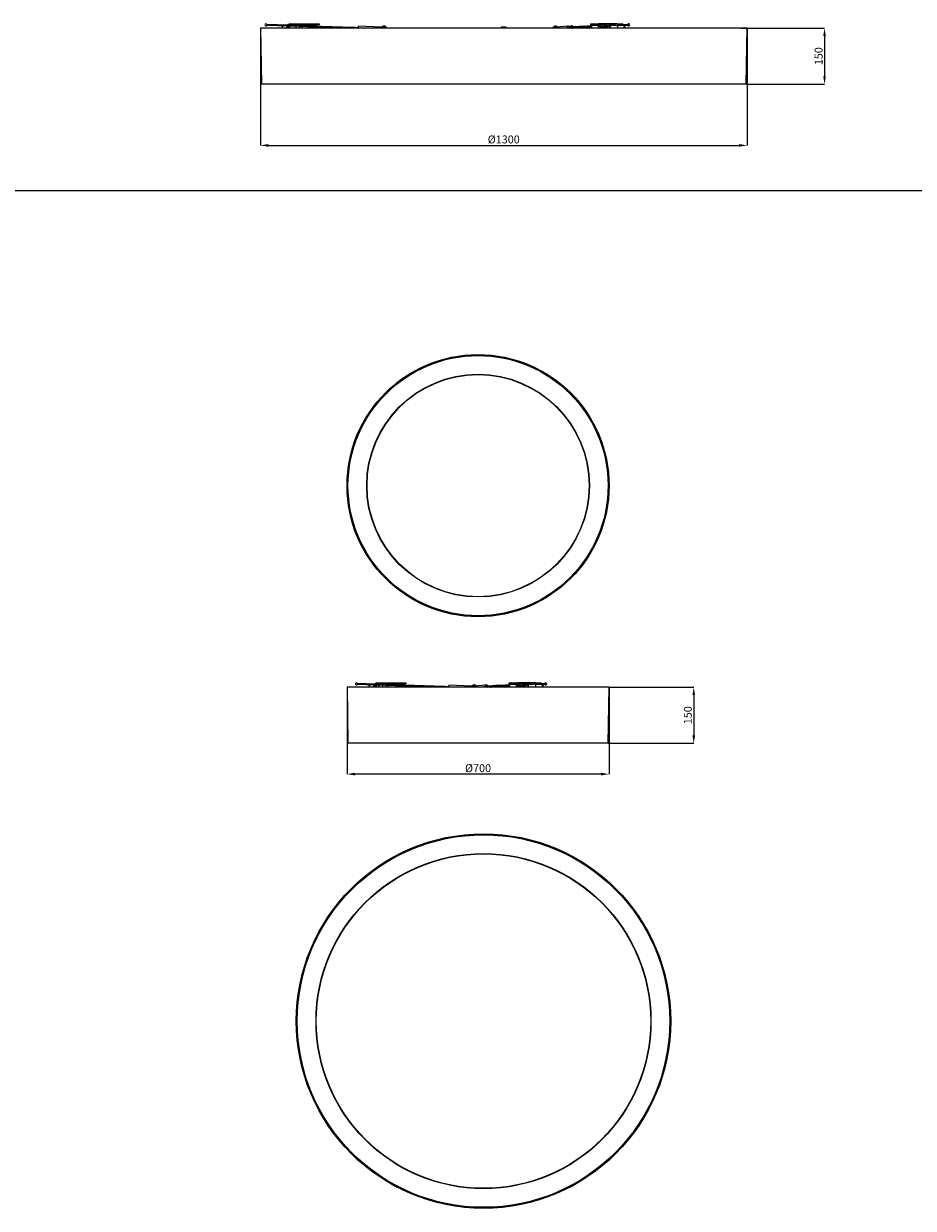
# Model space of a CAD drawing. Units: millimetres. Extents: x 5142 to 14646, y -4634 to 9220.
# Drawn here: x 7518 to 9894, y -803 to 2360 of the extents above; entities that cross this region are included whole.
import ezdxf

# ---------------------------------------------------------------- set-up
doc = ezdxf.new("R2010")
doc.units = ezdxf.units.MM
doc.styles.add('SLDTEXTSTYLE2', font='TXT', dxfattribs={"width": 0.75})
doc.dimstyles.new('SLDDIMSTYLE0', dxfattribs={"dimtxt": 21.166667, "dimasz": 21.166667, "dimexe": 0, "dimexo": 0.0625, "dimgap": 5.291667, "dimtad": 1, "dimrnd": 1e-09, "dimzin": 12, "dimdsep": 46, "dimtxsty": 'SLDTEXTSTYLE2', "dimsah": 1, "dimcen": 0.09, "dimadec": 0, "dimazin": 3, "dimtfac": 1, "dimtofl": 0, "dimtmove": 0, "dimatfit": 3, "dimfxl": 1, "dimfrac": 2, "dimtolj": 1, "dimtzin": 12, "dimarcsym": 0})
doc.dimstyles.new('SLDDIMSTYLE1', dxfattribs={"dimtxt": 21.166667, "dimasz": 21.166667, "dimexe": 0, "dimexo": 0.0625, "dimgap": 5.291667, "dimtad": 1, "dimrnd": 1e-09, "dimzin": 12, "dimdsep": 46, "dimtxsty": 'SLDTEXTSTYLE2', "dimsah": 1, "dimcen": 0.09, "dimadec": 0, "dimazin": 3, "dimtfac": 1, "dimtmove": 0, "dimatfit": 0, "dimfxl": 1, "dimfrac": 2, "dimtolj": 1, "dimtzin": 12, "dimarcsym": 0})

# ---------------------------------------------------------------- blocks, each defined once
blk = doc.blocks.new('*D22')
at = {"color": 0, "linetype": 'Continuous', "lineweight": -2}
for p, q in [((8150.2, 2348.5), (8150.2, 2035.3)), ((9450.2, 2348.5), (9450.2, 2035.3)), ((8171.3, 2035.3), (9429, 2035.3))]:
    blk.add_line(p, q, dxfattribs=at)
at = {"color": 0}
for points in [[(8171.3, 2038.8), (8171.3, 2031.8), (8150.2, 2035.3)], [(9429, 2031.8), (9429, 2038.8), (9450.2, 2035.3)]]:
    blk.add_solid(points, dxfattribs=at)
at = {"layer": 'Defpoints', "color": 0}
for p in [(8150.2, 2348.5), (9450.2, 2348.5), (9450.2, 2035.3)]:
    blk.add_point(p, dxfattribs=at)
at = {"color": 0, "lineweight": 0, "insert": (8800.2, 2061.7), "char_height": 21.167, "attachment_point": 2, "style": 'SLDTEXTSTYLE2'}
blk.add_mtext('\\A1;%%c1300', dxfattribs=at)
blk = doc.blocks.new('*D23')
at = {"color": 0, "linetype": 'Continuous', "lineweight": -2}
for p, q in [((9435.2, 2348.5), (9657, 2348.5)), ((9657, 2327.4), (9657, 2219.7)), ((9447.6, 2198.5), (9657, 2198.5))]:
    blk.add_line(p, q, dxfattribs=at)
at = {"color": 0}
for points in [[(9660.6, 2327.4), (9653.5, 2327.4), (9657, 2348.5)], [(9653.5, 2219.7), (9660.6, 2219.7), (9657, 2198.5)]]:
    blk.add_solid(points, dxfattribs=at)
at = {"layer": 'Defpoints', "color": 0}
for p in [(9435.2, 2348.5), (9447.5, 2198.5), (9657, 2198.5)]:
    blk.add_point(p, dxfattribs=at)
at = {"color": 0, "lineweight": 0, "insert": (9630.6, 2273.5), "char_height": 21.17, "attachment_point": 2, "rotation": 90, "style": 'SLDTEXTSTYLE2'}
blk.add_mtext('\\A1;150', dxfattribs=at)
blk = doc.blocks.new('*D24')
at = {"color": 0, "linetype": 'Continuous', "lineweight": -2}
for p, q in [((8381.6, 588.5), (8381.6, 356.2)), ((9081.6, 588.5), (9081.6, 356.2)), ((9060.4, 356.2), (8402.8, 356.2))]:
    blk.add_line(p, q, dxfattribs=at)
at = {"color": 0}
for points in [[(8402.8, 359.7), (8402.8, 352.7), (8381.6, 356.2)], [(9060.4, 352.7), (9060.4, 359.7), (9081.6, 356.2)]]:
    blk.add_solid(points, dxfattribs=at)
at = {"layer": 'Defpoints', "color": 0}
for p in [(8381.6, 588.5), (9081.6, 588.5), (8381.6, 356.2)]:
    blk.add_point(p, dxfattribs=at)
at = {"color": 0, "lineweight": 0, "insert": (8731.6, 382.7), "char_height": 21.17, "attachment_point": 2, "style": 'SLDTEXTSTYLE2'}
blk.add_mtext('\\A1;%%c700', dxfattribs=at)
blk = doc.blocks.new('*D25')
at = {"color": 0, "linetype": 'Continuous', "lineweight": -2}
for p, q in [((9081.7, 588.5), (9307.7, 588.5)), ((9307.7, 567.4), (9307.7, 459.7)), ((9079.1, 438.5), (9307.7, 438.5))]:
    blk.add_line(p, q, dxfattribs=at)
at = {"color": 0}
for points in [[(9311.3, 567.4), (9304.2, 567.4), (9307.7, 588.5)], [(9304.2, 459.7), (9311.3, 459.7), (9307.7, 438.5)]]:
    blk.add_solid(points, dxfattribs=at)
at = {"layer": 'Defpoints', "color": 0}
for p in [(9081.6, 588.5), (9079, 438.5), (9307.7, 438.5)]:
    blk.add_point(p, dxfattribs=at)
at = {"color": 0, "lineweight": 0, "insert": (9281.3, 513.5), "char_height": 21.17, "attachment_point": 2, "rotation": 90, "style": 'SLDTEXTSTYLE2'}
blk.add_mtext('\\A1;150', dxfattribs=at)

msp = doc.modelspace()

# ---------------------------------------------------------------- linework, layer by layer
at = {"color": 7, "linetype": 'Continuous', "lineweight": 15}
for p, q in [((8150.155, 2348.541), (8152.773, 2198.541)), ((8225.908, 2348.541), (8150.155, 2348.541)), ((8167.822, 2356.447), (8225.619, 2354.429)), ((8225.619, 2355.93), (8167.874, 2357.946)), ((8208.619, 2350.462), (8208.619, 2348.541)), ((8211.033, 2353.705), (8209.204, 2351.876)), ((8225.519, 2354.291), (8212.447, 2354.291)), ((8225.519, 2348.541), (8225.519, 2354.291)), ((8225.519, 2352.765), (8225.619, 2352.817)), ((8225.619, 2356.291), (8228.619, 2356.291)), ((8225.619, 2348.541), (8225.619, 2356.291)), ((9450.155, 2348.541), (8225.908, 2348.541)), ((8228.619, 2348.541), (8228.619, 2356.291)), ((8398.211, 2349.903), (8228.619, 2355.825)), ((8228.619, 2354.324), (8394.233, 2348.541)), ((8229.575, 2354.291), (8228.619, 2354.291)), ((8229.619, 2360.291), (8229.619, 2357.291)), ((8229.619, 2360.291), (8299.655, 2360.291)), ((8229.619, 2357.291), (8299.655, 2357.291)), ((8230.619, 2357.291), (8230.619, 2356.291)), ((8230.619, 2356.291), (8230.619, 2355.755)), ((8245.155, 2357.291), (8245.155, 2355.247)), ((8245.155, 2353.747), (8245.155, 2348.541)), ((8255.155, 2354.898), (8255.155, 2357.291)), ((8255.155, 2348.541), (8255.155, 2353.397)), ((8260.619, 2356.291), (8260.619, 2357.291)), ((8260.619, 2354.707), (8260.619, 2356.291)), ((8260.619, 2348.541), (8260.619, 2353.207)), ((8299.655, 2357.291), (8299.655, 2360.291)), ((8299.655, 2360.291), (8307.655, 2360.291)), ((8307.655, 2357.291), (8299.655, 2357.291)), ((8307.655, 2360.291), (8307.655, 2357.291)), ((8404.057, 2348.548), (8404.262, 2348.541)), ((8475.564, 2351.214), (8412.103, 2353.43)), ((8474.255, 2352.291), (8474.255, 2351.291)), ((8474.255, 2352.291), (8486.055, 2352.291)), ((8474.255, 2351.291), (8486.055, 2351.291)), ((8476.355, 2352.671), (8476.355, 2352.291)), ((8476.355, 2352.671), (8483.955, 2352.671)), ((8477.155, 2351.291), (8477.155, 2348.541)), ((8478.255, 2354.491), (8482.055, 2354.491)), ((8483.155, 2348.541), (8483.155, 2351.291)), ((8483.955, 2352.291), (8483.955, 2352.671)), ((8486.055, 2351.291), (8486.055, 2352.291)), ((8793.655, 2351.291), (8793.655, 2348.541)), ((8794.125, 2351.291), (8793.655, 2351.291)), ((8796.743, 2351.291), (8794.125, 2351.291)), ((8796.743, 2351.291), (8797.818, 2351.291)), ((8805.161, 2351.291), (8797.818, 2351.291)), ((8802.222, 2349.177), (8801.131, 2348.541)), ((8802.222, 2349.791), (8801.489, 2349.791)), ((8802.58, 2348.541), (8801.856, 2348.963)), ((8803.313, 2348.541), (8802.222, 2349.177)), ((8805.161, 2351.291), (8806.01, 2351.291)), ((8806.63, 2351.291), (8806.01, 2351.291)), ((8806.655, 2351.291), (8806.63, 2351.291)), ((8806.655, 2348.541), (8806.655, 2351.291)), ((8932.604, 2352.291), (8932.604, 2351.291)), ((8932.604, 2352.291), (8932.922, 2352.291)), ((8932.604, 2351.291), (8932.922, 2351.291)), ((8932.922, 2352.291), (8944.404, 2352.291)), ((8932.922, 2351.291), (8941.775, 2351.291)), ((8934.704, 2352.671), (8934.704, 2352.291)), ((8934.704, 2352.671), (8940.202, 2352.671)), ((8935.504, 2351.291), (8935.504, 2348.541)), ((8936.604, 2354.491), (8939.353, 2354.491)), ((8939.353, 2354.491), (8940.404, 2354.491)), ((8940.202, 2352.671), (8942.304, 2352.671)), ((8972.282, 2353.421), (8940.551, 2351.205)), ((8941.504, 2351.272), (8941.504, 2351.291)), ((8942.304, 2352.291), (8942.304, 2352.671)), ((8944.404, 2351.474), (8944.404, 2352.291)), ((8968.491, 2348.673), (8968.495, 2348.541)), ((9035.282, 2354.164), (8974.241, 2349.901)), ((8975.906, 2352.291), (8975.906, 2351.46)), ((8975.906, 2352.291), (8986.25, 2352.291)), ((8976.01, 2351.291), (8986.25, 2351.291)), ((8976.289, 2348.541), (9035.282, 2352.661)), ((8978.006, 2352.671), (8978.006, 2352.291)), ((8978.006, 2352.671), (8985.606, 2352.671)), ((8978.806, 2351.291), (8978.806, 2350.22)), ((8979.906, 2354.491), (8983.706, 2354.491)), ((8985.076, 2351.291), (8984.806, 2351.272)), ((8984.806, 2350.639), (8984.806, 2351.291)), ((8985.606, 2352.291), (8985.606, 2352.671)), ((8986.25, 2352.291), (8987.706, 2352.291)), ((8986.25, 2351.291), (8987.706, 2351.291)), ((8986.681, 2348.541), (9035.282, 2351.935)), ((9015.583, 2353.421), (8987.706, 2351.474)), ((8987.706, 2351.291), (8987.706, 2352.291)), ((9035.282, 2351.14), (9019.833, 2350.061)), ((9020.037, 2348.673), (9020.038, 2348.541)), ((9035.282, 2350.414), (9027.935, 2349.901)), ((9029.982, 2348.541), (9035.282, 2348.911)), ((9032.013, 2360.291), (9032.013, 2357.291)), ((9032.013, 2360.291), (9036.013, 2360.291)), ((9035.392, 2357.291), (9032.013, 2357.291)), ((9035.282, 2348.541), (9035.282, 2356.291)), ((9035.282, 2356.291), (9050.282, 2356.291)), ((9036.013, 2360.291), (9038.746, 2360.291)), ((9038.746, 2360.291), (9053.746, 2360.291)), ((9050.282, 2356.291), (9050.282, 2355.091)), ((9052.88, 2356.291), (9050.282, 2356.291)), ((9050.282, 2355.091), (9052.88, 2355.091)), ((9050.682, 2354.291), (9052.296, 2354.291)), ((9052.296, 2354.291), (9054.894, 2354.291)), ((9052.88, 2356.291), (9052.88, 2355.091)), ((9055.612, 2355.584), (9052.88, 2355.394)), ((9053.083, 2353.526), (9053.647, 2352.088)), ((9055.681, 2353.526), (9053.083, 2353.526)), ((9053.647, 2352.088), (9053.789, 2352.088)), ((9053.746, 2357.291), (9053.746, 2360.291)), ((9053.92, 2360.291), (9053.746, 2360.291)), ((9053.92, 2357.291), (9053.746, 2357.291)), ((9053.92, 2357.291), (9053.92, 2360.291)), ((9053.92, 2360.291), (9055.012, 2360.291)), ((9055.012, 2357.291), (9053.92, 2357.291)), ((9076.333, 2352.291), (9054.282, 2352.291)), ((9054.894, 2354.291), (9055.467, 2354.291)), ((9055.012, 2360.291), (9055.012, 2357.291)), ((9055.012, 2360.291), (9055.112, 2360.291)), ((9055.012, 2357.291), (9055.112, 2357.291)), ((9055.112, 2357.291), (9055.112, 2360.291)), ((9057.494, 2360.291), (9055.112, 2360.291)), ((9055.467, 2354.291), (9055.467, 2353.93)), ((9056.42, 2354.291), (9055.467, 2354.291)), ((9057.112, 2356.291), (9055.612, 2356.291)), ((9055.612, 2356.291), (9055.612, 2355.091)), ((9055.612, 2355.091), (9057.112, 2355.091)), ((9055.681, 2353.526), (9056.166, 2352.291)), ((9057.112, 2355.091), (9057.112, 2356.291)), ((9057.494, 2360.291), (9059.659, 2360.291)), ((9067.886, 2360.291), (9059.659, 2360.291)), ((9070.051, 2360.291), (9067.886, 2360.291)), ((9069.823, 2357.291), (9070.051, 2357.291)), ((9098.485, 2357.853), (9069.886, 2355.855)), ((9069.886, 2354.352), (9098.589, 2356.356)), ((9069.886, 2352.291), (9069.886, 2356.291)), ((9070.551, 2353.603), (9069.886, 2353.557)), ((9070.551, 2352.878), (9069.886, 2352.831)), ((9102.744, 2360.291), (9070.051, 2360.291)), ((9070.051, 2357.291), (9070.051, 2360.291)), ((9072.051, 2356.291), (9070.551, 2356.291)), ((9070.551, 2356.291), (9070.551, 2355.902)), ((9070.551, 2354.398), (9070.551, 2352.291)), ((9072.051, 2356.007), (9072.051, 2356.291)), ((9072.051, 2352.291), (9072.051, 2354.503)), ((9074.483, 2352.291), (9074.483, 2354.291)), ((9074.483, 2354.291), (9081.019, 2354.291)), ((9081.019, 2354.291), (9083.617, 2354.291)), ((9082.64, 2351.876), (9081.726, 2353.705)), ((9084.324, 2353.705), (9081.726, 2353.705)), ((9082.64, 2351.876), (9085.238, 2351.876)), ((9085.531, 2350.462), (9082.933, 2350.462)), ((9082.933, 2350.462), (9082.933, 2348.541)), ((9084.324, 2353.705), (9085.238, 2351.876)), ((9085.531, 2350.462), (9085.531, 2348.541)), ((9102.744, 2360.291), (9116.1, 2360.291)), ((9104.744, 2348.541), (9104.744, 2356.291)), ((9132.711, 2357.945), (9119.506, 2357.023)), ((9119.564, 2355.523), (9132.815, 2356.448)), ((9119.564, 2356.291), (9119.564, 2355.091)), ((9119.964, 2354.291), (9121.578, 2354.291)), ((9122.365, 2353.526), (9122.929, 2352.088)), ((9123.564, 2352.291), (9122.85, 2352.291)), ((9447.537, 2198.541), (9450.155, 2348.541)), ((8228.221, 2198.541), (8152.773, 2198.541)), ((9447.537, 2198.541), (8228.221, 2198.541)), ((8381.616, 588.529), (8384.234, 438.529)), ((9081.616, 588.529), (8381.616, 588.529)), ((8409.375, 596.436), (8457.079, 594.769)), ((8457.079, 596.27), (8409.427, 597.935)), ((8440.079, 590.451), (8440.079, 588.529)), ((8442.493, 593.694), (8440.665, 591.865)), ((8456.979, 594.279), (8443.907, 594.279)), ((8456.979, 588.529), (8456.979, 594.279)), ((8457.079, 594.027), (8456.979, 593.968)), ((8457.079, 596.279), (8460.079, 596.279)), ((8457.079, 588.529), (8457.079, 596.279)), ((8460.079, 588.529), (8460.079, 596.279)), ((8639.682, 589.891), (8460.079, 596.165)), ((8460.079, 594.665), (8635.706, 588.529)), ((8461.279, 594.279), (8460.079, 594.279)), ((8461.079, 600.279), (8461.079, 597.279)), ((8461.079, 600.279), (8531.116, 600.279)), ((8461.079, 597.279), (8531.116, 597.279)), ((8462.079, 597.279), (8462.079, 596.279)), ((8462.079, 596.279), (8462.079, 596.096)), ((8476.616, 595.599), (8468.812, 595.872)), ((8476.616, 597.279), (8476.616, 595.588)), ((8476.616, 594.087), (8476.616, 588.529)), ((8486.616, 595.238), (8486.616, 597.279)), ((8640.001, 589.891), (8486.616, 595.25)), ((8486.616, 588.529), (8486.616, 593.738)), ((8492.079, 596.279), (8492.079, 597.279)), ((8492.079, 595.059), (8492.079, 596.279)), ((8492.079, 588.529), (8492.079, 593.547)), ((8531.116, 597.279), (8531.116, 600.279)), ((8531.116, 600.279), (8539.116, 600.279)), ((8539.116, 597.279), (8531.116, 597.279)), ((8539.116, 600.279), (8539.116, 597.279)), ((8714.587, 591.293), (8653.729, 593.419)), ((8714.587, 592.279), (8714.587, 591.279)), ((8714.587, 592.279), (8714.856, 592.279)), ((8714.587, 591.279), (8714.856, 591.279)), ((8714.856, 592.279), (8726.387, 592.279)), ((8714.856, 591.279), (8723.59, 591.279)), ((8717.167, 591.203), (8714.969, 591.279)), ((8716.687, 592.659), (8716.687, 592.279)), ((8716.687, 592.659), (8722.093, 592.659)), ((8717.487, 591.279), (8717.487, 588.529)), ((8718.587, 594.479), (8721.29, 594.479)), ((8721.29, 594.479), (8722.387, 594.479)), ((8722.093, 592.659), (8724.287, 592.659)), ((8722.387, 594.479), (8723.657, 594.479)), ((8752.665, 593.409), (8722.408, 591.193)), ((8723.487, 591.272), (8723.487, 591.279)), ((8724.287, 592.279), (8724.287, 592.659)), ((8724.287, 592.659), (8725.557, 592.659)), ((8725.557, 592.279), (8725.557, 592.659)), ((8726.387, 591.484), (8726.387, 592.279)), ((8726.387, 592.279), (8727.657, 592.279)), ((8727.657, 591.577), (8727.657, 592.279)), ((8748.829, 588.662), (8748.833, 588.529)), ((8750.703, 594.479), (8754.503, 594.479)), ((8816.743, 594.468), (8754.241, 589.89)), ((8755.214, 592.659), (8756.403, 592.659)), ((8755.67, 592.279), (8756.942, 592.279)), ((8756.201, 588.529), (8816.743, 592.964)), ((8756.403, 592.279), (8756.403, 592.659)), ((8756.463, 591.279), (8758.503, 591.279)), ((8756.942, 592.279), (8758.503, 592.279)), ((8787.954, 593.411), (8758.503, 591.444)), ((8758.503, 591.279), (8758.503, 592.279)), ((8766.749, 588.529), (8816.743, 592.191)), ((8816.743, 591.656), (8792.137, 590.013)), ((8792.329, 588.662), (8792.33, 588.529)), ((8816.743, 590.973), (8800.526, 589.89)), ((8802.66, 588.529), (8816.743, 589.47)), ((8813.473, 600.279), (8813.473, 597.279)), ((8813.473, 600.279), (8817.473, 600.279)), ((8816.853, 597.279), (8813.473, 597.279)), ((8816.743, 588.529), (8816.743, 596.279)), ((8816.743, 596.279), (8831.743, 596.279)), ((8817.473, 600.279), (8820.207, 600.279)), ((8820.207, 600.279), (8835.207, 600.279)), ((8831.743, 596.279), (8831.743, 595.079)), ((8834.341, 596.279), (8831.743, 596.279)), ((8831.743, 595.079), (8834.341, 595.079)), ((8832.143, 594.279), (8833.757, 594.279)), ((8833.757, 594.279), (8836.355, 594.279)), ((8834.341, 596.279), (8834.341, 595.079)), ((8834.512, 595.769), (8834.341, 595.757)), ((8834.543, 593.515), (8835.108, 592.077)), ((8837.141, 593.515), (8834.543, 593.515)), ((8835.108, 592.077), (8835.25, 592.077)), ((8835.207, 597.279), (8835.207, 600.279)), ((8835.38, 600.279), (8835.207, 600.279)), ((8835.38, 597.279), (8835.207, 597.279)), ((8835.38, 597.279), (8835.38, 600.279)), ((8835.38, 600.279), (8836.473, 600.279)), ((8836.473, 597.279), (8835.38, 597.279)), ((8857.794, 592.279), (8835.743, 592.279)), ((8836.355, 594.279), (8836.927, 594.279)), ((8836.473, 600.279), (8836.473, 597.279)), ((8836.473, 600.279), (8836.573, 600.279)), ((8836.473, 597.279), (8836.573, 597.279)), ((8836.573, 597.279), (8836.573, 600.279)), ((8838.954, 600.279), (8836.573, 600.279)), ((8836.927, 594.279), (8836.927, 593.919)), ((8837.88, 594.279), (8836.927, 594.279)), ((8838.573, 596.279), (8837.073, 596.279)), ((8837.073, 596.279), (8837.073, 595.079)), ((8837.073, 595.079), (8838.573, 595.079)), ((8837.141, 593.515), (8837.626, 592.279)), ((8838.573, 595.079), (8838.573, 596.279)), ((8840.954, 596.279), (8838.573, 596.279)), ((8838.954, 600.279), (8841.12, 600.279)), ((8840.891, 597.279), (8841.12, 597.279)), ((8840.954, 594.279), (8840.954, 596.279)), ((8841.62, 595.517), (8840.954, 595.468)), ((8840.989, 593.967), (8841.594, 594.011)), ((8841.12, 597.279), (8841.12, 600.279)), ((8849.347, 600.279), (8841.12, 600.279)), ((8843.12, 596.279), (8841.62, 596.279)), ((8841.62, 596.279), (8841.62, 594.279)), ((8843.12, 594.279), (8841.62, 594.279)), ((8843.12, 594.279), (8843.12, 596.279)), ((8851.347, 596.279), (8843.12, 596.279)), ((8851.512, 600.279), (8849.347, 600.279)), ((8851.283, 597.279), (8851.512, 597.279)), ((8873.233, 597.832), (8851.347, 596.229)), ((8851.347, 594.725), (8873.342, 596.336)), ((8851.347, 595.863), (8851.347, 596.279)), ((8851.347, 592.279), (8851.347, 595.178)), ((8852.012, 594.012), (8851.347, 593.968)), ((8852.012, 593.329), (8851.347, 593.284)), ((8851.512, 597.279), (8851.512, 600.279)), ((8884.204, 600.279), (8851.512, 600.279)), ((8852.012, 596.279), (8852.012, 596.278)), ((8852.012, 594.774), (8852.012, 592.279)), ((8853.512, 592.279), (8853.512, 594.884)), ((8855.943, 592.279), (8855.943, 594.279)), ((8855.943, 594.279), (8862.479, 594.279)), ((8862.479, 594.279), (8865.077, 594.279)), ((8864.101, 591.865), (8863.186, 593.694)), ((8865.784, 593.694), (8863.186, 593.694)), ((8864.101, 591.865), (8866.699, 591.865)), ((8864.393, 590.451), (8864.393, 588.529)), ((8866.991, 590.451), (8864.393, 590.451)), ((8865.784, 593.694), (8866.699, 591.865)), ((8866.991, 590.451), (8866.991, 588.529)), ((8884.204, 600.279), (8897.561, 600.279)), ((8886.204, 588.529), (8886.204, 596.279)), ((8910.731, 597.934), (8900.915, 597.278)), ((8901.025, 595.782), (8910.83, 596.437)), ((8901.025, 596.279), (8901.025, 595.079)), ((8901.425, 594.279), (8903.039, 594.279)), ((8903.825, 593.515), (8904.39, 592.077)), ((8905.025, 592.279), (8904.31, 592.279)), ((9078.997, 438.529), (9081.616, 588.529)), ((9078.997, 438.529), (8384.234, 438.529))]:
    msp.add_line(p, q, dxfattribs=at)
at = {"color": 8, "linetype": 'Continuous', "lineweight": 15}
for p, q in [((8230.619, 2356.291), (8245.155, 2356.291)), ((8255.155, 2356.291), (8260.619, 2356.291)), ((8794.125, 2348.541), (8794.125, 2351.291)), ((8796.743, 2348.541), (8796.743, 2351.291)), ((8797.818, 2351.291), (8797.818, 2348.541)), ((8805.161, 2348.541), (8805.161, 2351.291)), ((8806.01, 2351.291), (8806.01, 2348.541)), ((8806.63, 2348.541), (8806.63, 2351.291)), ((9036.013, 2360.291), (9036.013, 2358.747)), ((9058.705, 2356.291), (9057.112, 2356.291)), ((9059.659, 2357.475), (9059.659, 2360.291)), ((9069.886, 2356.291), (9063.776, 2356.291)), ((9069.886, 2356.291), (9070.551, 2356.291)), ((9076.117, 2356.291), (9072.051, 2356.291)), ((9098.614, 2356.291), (9097.647, 2356.291)), ((9104.744, 2356.291), (9103.738, 2356.291)), ((9104.744, 2356.291), (9119.564, 2356.291)), ((8462.079, 596.279), (8463.607, 596.279)), ((8468.678, 596.279), (8476.616, 596.279)), ((8486.616, 596.279), (8492.079, 596.279)), ((8817.473, 600.279), (8817.473, 598.736)), ((8851.347, 596.279), (8852.012, 596.279)), ((8852.028, 596.279), (8852.012, 596.279)), ((8873.364, 596.279), (8872.563, 596.279)), ((8886.204, 596.279), (8878.488, 596.279)), ((8886.204, 596.279), (8901.025, 596.279))]:
    msp.add_line(p, q, dxfattribs=at)
at = {"color": 253}
msp.add_line((5141.859, 1915.102), (14646.468, 1915.102), dxfattribs=at)
at = {"color": 7, "linetype": 'Continuous', "lineweight": 15, "flags": 128}
for points in [[(8167.848, 2357.197), (8167.838, 2356.91), (8167.83, 2356.667), (8167.824, 2356.504), (8167.822, 2356.447)], [(8167.874, 2357.946), (8167.872, 2357.889), (8167.867, 2357.727), (8167.858, 2357.483), (8167.848, 2357.197)], [(8221.621, 2354.568), (8221.622, 2354.565), (8221.705, 2354.291)], [(8404.208, 2349.693), (8404.092, 2349.697), (8403.751, 2349.709), (8403.197, 2349.728), (8402.451, 2349.755), (8401.543, 2349.786), (8400.506, 2349.822), (8399.381, 2349.862), (8398.211, 2349.903)], [(8411.551, 2349.087), (8411.374, 2349.093), (8410.859, 2349.111), (8410.047, 2349.139), (8409.004, 2349.175), (8407.814, 2349.217), (8406.573, 2349.26), (8405.383, 2349.302), (8404.34, 2349.338), (8404.085, 2349.347)], [(8411.932, 2348.541), (8411.959, 2349.321), (8412.003, 2350.568), (8412.042, 2351.675), (8412.072, 2352.559), (8412.093, 2353.155), (8412.102, 2353.419), (8412.103, 2353.43)], [(8475.471, 2348.541), (8475.503, 2349.459), (8475.534, 2350.343), (8475.555, 2350.939), (8475.564, 2351.203), (8475.564, 2351.214)], [(8976.532, 2350.061), (8976.362, 2350.568), (8975.759, 2351.675), (8974.923, 2352.559), (8973.916, 2353.155), (8972.812, 2353.419), (8971.694, 2353.33), (8970.643, 2352.897), (8969.739, 2352.149), (8969.048, 2351.145), (8968.622, 2349.956), (8968.491, 2348.673)], [(8984.806, 2351.144), (8984.942, 2351.114), (8985.942, 2350.718)], [(9015.583, 2353.421), (9016.672, 2353.33), (9017.672, 2352.935)], [(9019.549, 2350.836), (9019.862, 2349.956), (9020.037, 2348.673)], [(9050.682, 2354.291), (9050.604, 2354.306), (9050.529, 2354.351), (9050.46, 2354.425), (9050.399, 2354.525), (9050.35, 2354.646), (9050.313, 2354.784), (9050.29, 2354.935), (9050.282, 2355.091)], [(9052.88, 2355.091), (9052.888, 2354.935), (9052.911, 2354.784), (9052.948, 2354.646), (9052.998, 2354.525), (9053.058, 2354.425), (9053.127, 2354.351), (9053.202, 2354.306), (9053.28, 2354.291)], [(9055.365, 2348.541), (9055.437, 2348.834), (9055.532, 2349.791), (9055.437, 2350.747), (9055.166, 2351.558), (9054.761, 2352.1), (9054.282, 2352.291), (9053.804, 2352.1), (9053.398, 2351.558), (9053.127, 2350.747), (9053.032, 2349.791), (9053.127, 2348.834), (9053.2, 2348.541)], [(9055.112, 2360.291), (9055.503, 2360.214), (9055.878, 2359.986), (9056.224, 2359.616), (9056.527, 2359.119), (9056.775, 2358.513), (9056.96, 2357.821), (9057.074, 2357.071), (9057.112, 2356.291)], [(9055.112, 2357.291), (9055.21, 2357.271), (9055.304, 2357.214), (9055.39, 2357.122), (9055.466, 2356.998), (9055.528, 2356.846), (9055.574, 2356.673), (9055.603, 2356.486), (9055.612, 2356.291)], [(9059.44, 2357.211), (9059.342, 2357.821), (9059.157, 2358.513), (9058.908, 2359.119), (9058.605, 2359.616), (9058.259, 2359.986), (9057.884, 2360.214), (9057.494, 2360.291)], [(9069.886, 2356.291), (9069.848, 2357.071), (9069.734, 2357.821), (9069.549, 2358.513), (9069.301, 2359.119), (9068.997, 2359.616), (9068.652, 2359.986), (9068.277, 2360.214), (9067.886, 2360.291)], [(9070.051, 2360.291), (9070.442, 2360.214), (9070.817, 2359.986), (9071.163, 2359.616), (9071.466, 2359.119), (9071.714, 2358.513), (9071.899, 2357.821), (9072.013, 2357.071), (9072.051, 2356.291)], [(9070.051, 2357.291), (9070.149, 2357.271), (9070.243, 2357.214), (9070.329, 2357.122), (9070.405, 2356.998), (9070.467, 2356.846), (9070.513, 2356.673), (9070.542, 2356.486), (9070.551, 2356.291)], [(9077.087, 2348.541), (9077.108, 2348.621), (9077.24, 2349.548), (9077.195, 2350.509), (9076.98, 2351.373), (9076.624, 2352.022), (9076.174, 2352.371), (9075.692, 2352.371), (9075.533, 2352.291)], [(9102.744, 2360.291), (9103.134, 2360.214), (9103.509, 2359.986), (9103.855, 2359.616), (9104.158, 2359.119), (9104.407, 2358.513), (9104.592, 2357.821), (9104.705, 2357.071), (9104.744, 2356.291)], [(9119.964, 2354.291), (9119.886, 2354.306), (9119.811, 2354.351), (9119.742, 2354.425), (9119.682, 2354.525), (9119.632, 2354.646), (9119.595, 2354.784), (9119.572, 2354.935), (9119.564, 2355.091)], [(9124.647, 2348.541), (9124.719, 2348.834), (9124.814, 2349.791), (9124.719, 2350.747), (9124.448, 2351.558), (9124.043, 2352.1), (9123.564, 2352.291), (9123.086, 2352.1), (9122.68, 2351.558), (9122.41, 2350.747), (9122.314, 2349.791), (9122.41, 2348.834), (9122.482, 2348.541)], [(9132.815, 2356.448), (9133.024, 2356.504), (9133.232, 2356.667), (9133.368, 2356.91), (9133.413, 2357.197), (9133.358, 2357.483), (9133.213, 2357.727), (9132.999, 2357.889), (9132.75, 2357.946), (9132.711, 2357.945)], [(8464.327, 597.279), (8463.886, 596.786), (8463.521, 596.045)], [(8468.814, 595.868), (8468.377, 596.817), (8467.959, 597.279)], [(8468.812, 595.872), (8468.812, 595.872), (8468.808, 595.861)], [(8716.96, 588.529), (8717.008, 589.448), (8717.064, 590.332), (8717.115, 590.928), (8717.158, 591.192), (8717.19, 591.103), (8717.207, 590.669), (8717.209, 589.922), (8717.196, 588.917), (8717.188, 588.529)], [(8756.98, 590.09), (8756.819, 590.557), (8756.209, 591.664), (8755.361, 592.548), (8754.339, 593.144), (8753.219, 593.408), (8752.084, 593.319), (8751.018, 592.885), (8750.099, 592.138), (8749.397, 591.133), (8748.963, 589.945), (8748.829, 588.662)], [(8756.737, 590.751), (8756.88, 590.669), (8757.584, 590.135)], [(8792.023, 590.381), (8792.155, 589.945), (8792.329, 588.662)], [(8832.143, 594.279), (8832.065, 594.295), (8831.99, 594.34), (8831.921, 594.414), (8831.86, 594.514), (8831.81, 594.635), (8831.773, 594.773), (8831.75, 594.923), (8831.743, 595.079)], [(8834.341, 595.079), (8834.349, 594.923), (8834.371, 594.773), (8834.408, 594.635), (8834.458, 594.514), (8834.519, 594.414), (8834.588, 594.34), (8834.663, 594.295), (8834.741, 594.279)], [(8836.825, 588.529), (8836.898, 588.823), (8836.993, 589.779), (8836.898, 590.736), (8836.627, 591.547), (8836.221, 592.089), (8835.743, 592.279), (8835.264, 592.089), (8834.859, 591.547), (8834.588, 590.736), (8834.493, 589.779), (8834.588, 588.823), (8834.66, 588.529)], [(8836.573, 600.279), (8836.963, 600.203), (8837.338, 599.975), (8837.684, 599.605), (8837.987, 599.108), (8838.236, 598.502), (8838.421, 597.81), (8838.534, 597.06), (8838.573, 596.279)], [(8836.573, 597.279), (8836.67, 597.26), (8836.764, 597.203), (8836.851, 597.111), (8836.926, 596.986), (8836.989, 596.835), (8837.035, 596.662), (8837.063, 596.474), (8837.073, 596.279)], [(8840.954, 596.279), (8840.916, 597.06), (8840.802, 597.81), (8840.617, 598.502), (8840.369, 599.108), (8840.066, 599.605), (8839.72, 599.975), (8839.345, 600.203), (8838.954, 600.279)], [(8843.12, 594.279), (8843.037, 593.801), (8842.802, 593.396), (8842.451, 593.125), (8842.037, 593.029), (8841.623, 593.125), (8841.272, 593.396), (8841.037, 593.801), (8840.954, 594.279)], [(8841.12, 600.279), (8841.51, 600.203), (8841.885, 599.975), (8842.231, 599.605), (8842.534, 599.108), (8842.782, 598.502), (8842.967, 597.81), (8843.081, 597.06), (8843.12, 596.279)], [(8841.12, 597.279), (8841.217, 597.26), (8841.311, 597.203), (8841.397, 597.111), (8841.473, 596.986), (8841.535, 596.835), (8841.581, 596.662), (8841.61, 596.474), (8841.62, 596.279)], [(8851.347, 596.279), (8851.308, 597.06), (8851.195, 597.81), (8851.01, 598.502), (8850.761, 599.108), (8850.458, 599.605), (8850.112, 599.975), (8849.737, 600.203), (8849.347, 600.279)], [(8851.512, 600.279), (8851.902, 600.203), (8852.277, 599.975), (8852.623, 599.605), (8852.926, 599.108), (8853.175, 598.502), (8853.36, 597.81), (8853.473, 597.06), (8853.511, 596.388)], [(8851.512, 597.279), (8851.609, 597.26), (8851.703, 597.203), (8851.79, 597.111), (8851.865, 596.986), (8851.928, 596.835), (8851.974, 596.662), (8852.002, 596.474), (8852.012, 596.279)], [(8858.548, 588.529), (8858.568, 588.609), (8858.7, 589.537), (8858.656, 590.498), (8858.441, 591.361), (8858.084, 592.011), (8857.635, 592.36), (8857.152, 592.36), (8856.993, 592.279)], [(8884.204, 600.279), (8884.594, 600.203), (8884.97, 599.975), (8885.315, 599.605), (8885.619, 599.108), (8885.867, 598.502), (8886.052, 597.81), (8886.166, 597.06), (8886.204, 596.279)], [(8901.425, 594.279), (8901.347, 594.295), (8901.272, 594.34), (8901.203, 594.414), (8901.142, 594.514), (8901.092, 594.635), (8901.055, 594.773), (8901.032, 594.923), (8901.025, 595.079)], [(8906.107, 588.529), (8906.18, 588.823), (8906.275, 589.779), (8906.18, 590.736), (8905.909, 591.547), (8905.503, 592.089), (8905.025, 592.279), (8904.546, 592.089), (8904.141, 591.547), (8903.87, 590.736), (8903.775, 589.779), (8903.87, 588.823), (8903.942, 588.529)], [(8910.83, 596.437), (8911.038, 596.493), (8911.242, 596.655), (8911.376, 596.899), (8911.42, 597.185), (8911.366, 597.472), (8911.223, 597.715), (8911.013, 597.878), (8910.767, 597.935), (8910.731, 597.934)]]:
    msp.add_lwpolyline(points, dxfattribs=at)
at = {"color": 8, "linetype": 'Continuous', "lineweight": 15, "flags": 128}
msp.add_lwpolyline([(8398.211, 2349.903), (8398.209, 2349.846), (8398.204, 2349.683), (8398.195, 2349.44), (8398.185, 2349.153), (8398.175, 2348.866), (8398.167, 2348.623), (8398.164, 2348.541)], dxfattribs=at)
at = {"color": 7, "linetype": 'Continuous', "lineweight": 15}
for centre, radius in [((9061.24, 2355.226), 2.75), ((9101.176, 2357.289), 2.75), ((8731.616, 1126.604), 350), ((8731.616, 1126.604), 347.382), ((8731.616, 1126.604), 297.382), ((8731.616, 1126.604), 296.509), ((8875.926, 597.278), 2.75), ((8746.155, -303.331), 500), ((8746.155, -303.331), 497.382), ((8746.155, -303.331), 447.382), ((8746.155, -303.331), 446.509)]:
    msp.add_circle(centre, radius, dxfattribs=at)
for centre, radius, start, end in [((8165.204, 2357.289), 2.75, 88, 342.17338), ((8165.204, 2357.289), 2.75, 13.82662, 88), ((8210.619, 2350.462), 2, 135, 180), ((8212.447, 2352.291), 2, 90, 135), ((8222.619, 2349.791), 2.625, 331.56311, 208.43689), ((8222.619, 2349.791), 2.5, 330, 210), ((8224.291, 2355.226), 2.75, 56.43986, 162.17338), ((8229.619, 2356.291), 4, 90, 180), ((8229.619, 2356.291), 1, 90, 180), ((8404.181, 2348.944), 0.75, 30.230953, 88), ((8411.537, 2348.687), 0.4, 338.561729, 88), ((8480.155, 2350.605), 4.325, 116.059831, 151.476214), ((8480.155, 2350.605), 4.325, 28.523786, 63.940169), ((8801.493, 2346.343), 3.447, 90.072093, 140.401045), ((8802.222, 2346.347), 3.442, 39.596153, 140.403847), ((8938.504, 2350.605), 4.325, 116.059831, 151.476214), ((8940.998, 2347.119), 4.111, 96.23661, 159.763391), ((8938.504, 2350.605), 4.325, 28.523786, 63.940169), ((8981.806, 2350.605), 4.325, 116.059831, 151.476214), ((8981.806, 2350.605), 4.325, 28.523786, 63.940169), ((9039.035, 2356.541), 3.761, 94.401826, 183.811369), ((9054.035, 2356.541), 3.761, 94.402154, 183.811041), ((9052.105, 2353.307), 1.002, 12.628188, 78.977203), ((9053.819, 2356.353), 0.94, 94.402079, 183.811123), ((9057.127, 2349.767), 4.182, 146.296204, 197.053938), ((9054.703, 2353.307), 1.002, 12.628188, 78.977203), ((9054.862, 2355.041), 0.752, 274.403645, 3.810038), ((9056.362, 2355.041), 0.752, 274.401228, 3.812455), ((9058.912, 2357.835), 2.566, 2.910053, 73.08028), ((9080.889, 2353.414), 0.886, 19.138428, 81.581674), ((9079.685, 2350.527), 3.248, 358.856856, 24.545298), ((9083.487, 2353.414), 0.886, 19.1381, 81.584375), ((9082.283, 2350.527), 3.248, 358.856856, 24.545298), ((9115.812, 2356.541), 3.761, 356.188959, 85.597846), ((9121.387, 2353.307), 1.002, 12.62455, 78.980841), ((9126.411, 2349.767), 4.184, 146.307974, 197.042168), ((9134.085, 2357.289), 2.75, 1.000305, 168.168518), ((9134.085, 2357.289), 2.75, 199.821758, 1.000305), ((8406.757, 597.278), 2.75, 13.754303, 342.244282), ((8416.42, 596.752), 7.052, 176.477476, 182.570292), ((8415.389, 597.192), 6.008, 172.894822, 180.061008), ((8442.079, 590.451), 2, 135, 180), ((8443.907, 592.279), 2, 90, 135), ((8454.079, 589.779), 2.625, 331.56311, 208.43689), ((8454.079, 589.779), 2.5, 330, 210), ((8461.079, 596.279), 4, 90, 180), ((8461.079, 596.279), 1, 90, 180), ((8461.279, 595.079), 0.8, 270, 323.209274), ((8466.143, 595.214), 2.75, 194.067378, 342.244282), ((8689.334, 588.8), 35.903, 172.608225, 180.431284), ((8720.487, 590.594), 4.325, 116.059831, 151.476214), ((8722.854, 587.051), 4.165, 96.147875, 159.215723), ((8720.487, 590.594), 4.325, 28.523786, 63.940169), ((8721.757, 590.594), 4.325, 28.523786, 63.940169), ((8752.603, 590.594), 4.325, 116.059831, 143.795653), ((8752.603, 590.594), 4.325, 28.523786, 63.940169), ((8788.15, 589.691), 3.725, 50.090116, 93.011243), ((8820.496, 596.529), 3.761, 94.40199, 183.811205), ((8835.496, 596.529), 3.761, 94.40199, 183.811205), ((8833.565, 593.296), 1.002, 12.628684, 78.97725), ((8835.279, 596.342), 0.94, 94.401961, 183.81124), ((8838.588, 589.756), 4.184, 146.304043, 197.045392), ((8837.206, 595.214), 2.75, 131.329839, 199.876191), ((8836.163, 593.296), 1.002, 12.628684, 78.97725), ((8836.322, 595.029), 0.752, 274.402398, 3.810675), ((8837.822, 595.029), 0.752, 274.402195, 3.811488), ((8840.295, 594.256), 1.324, 318.483333, 1.018072), ((8862.35, 593.403), 0.886, 19.138536, 81.583939), ((8861.146, 590.516), 3.248, 358.855754, 24.5464), ((8864.948, 593.403), 0.886, 19.136252, 81.585037), ((8863.744, 590.516), 3.248, 358.855754, 24.5464), ((8897.272, 596.529), 3.761, 356.188862, 85.597943), ((8902.847, 593.296), 1.002, 12.62798, 78.977412), ((8907.87, 589.756), 4.183, 146.301325, 197.048346), ((8912.163, 597.278), 2.75, 1.046026, 167.994386), ((8912.163, 597.278), 2.75, 199.647626, 1.046026)]:
    msp.add_arc(centre, radius, start, end, dxfattribs=at)
at = {"color": 8, "linetype": 'Continuous', "lineweight": 15}
for centre, radius, start, end in [((8974.404, 2349.148), 0.771, 102.206023, 232.004603), ((8984.827, 2349.147), 0.789, 184.732742, 230.230961), ((9027.891, 2349.136), 0.766, 308.939002, 86.988603), ((8651.973, 588.676), 12.351, 174.352303, 180.67986), ((8754.395, 589.137), 0.768, 101.564449, 232.356357), ((8764.973, 589.139), 0.789, 181.834638, 230.681603), ((8800.469, 589.124), 0.768, 309.299212, 86.041908)]:
    msp.add_arc(centre, radius, start, end, dxfattribs=at)
at = {"color": 7, "linetype": 'Continuous', "lineweight": 15}
for points, knots in [([(8971.188, 2349.238), (8971.09, 2349.23), (8970.796, 2349.206), (8970.66, 2349.199), (8970.486, 2349.143), (8970.399, 2349.096), (8970.308, 2349.01), (8970.241, 2348.882), (8970.225, 2348.729), (8970.255, 2348.606), (8970.294, 2348.554), (8970.305, 2348.541)], [0, 0, 0, 0, 0.21637928, 0.64558778, 0.71263692, 0.76337053, 0.81214357, 0.86653325, 0.92353752, 0.98021564, 1, 1, 1, 1]), ([(8972.798, 2349.313), (8972.657, 2349.309), (8972.164, 2349.293), (8971.627, 2349.266), (8971.3, 2349.245), (8971.188, 2349.238)], [0, 0, 0, 0, 0.2087215, 0.72911994, 1, 1, 1, 1]), ([(8974.241, 2349.901), (8974.124, 2349.892), (8973.775, 2349.866), (8973.527, 2349.838), (8973.326, 2349.794), (8973.191, 2349.747), (8973.032, 2349.657), (8972.867, 2349.492), (8972.751, 2349.254), (8972.727, 2348.974), (8972.798, 2348.718), (8972.896, 2348.594), (8972.938, 2348.541)], [0, 0, 0, 0, 0.16606213, 0.49602162, 0.59141472, 0.64763259, 0.69944352, 0.75566651, 0.81878319, 0.88501641, 0.9501622, 1, 1, 1, 1]), ([(9027.935, 2349.901), (9027.811, 2349.893), (9027.453, 2349.87), (9026.66, 2349.831), (9025.526, 2349.788), (9024.237, 2349.751), (9022.864, 2349.721), (9021.499, 2349.702), (9020.482, 2349.693), (9019.999, 2349.695), (9019.898, 2349.695)], [0, 0, 0, 0, 0.07708943, 0.22209666, 0.36890874, 0.51657748, 0.66454928, 0.81262135, 0.96066803, 1, 1, 1, 1]), ([(9022.041, 2349.238), (9021.934, 2349.231), (9021.623, 2349.211), (9020.947, 2349.179), (9020.287, 2349.157), (9019.972, 2349.147)], [0, 0, 0, 0, 0.216730481, 0.627362879, 1, 1, 1, 1]), ([(9022.517, 2349.285), (9022.512, 2349.284), (9022.493, 2349.28), (9022.335, 2349.26), (9022.132, 2349.245), (9022.041, 2349.238)], [0, 0, 0, 0, 0.1907906, 0.63870819, 1, 1, 1, 1]), ([(9022.41, 2348.467), (9022.516, 2348.475), (9022.642, 2348.484), (9022.799, 2348.535), (9022.887, 2348.582), (9022.978, 2348.668), (9023.045, 2348.796), (9023.061, 2348.95), (9023.021, 2349.092), (9022.947, 2349.195), (9022.87, 2349.257), (9022.801, 2349.293), (9022.734, 2349.316), (9022.647, 2349.335), (9022.563, 2349.342), (9022.503, 2349.347)], [0, 0, 0, 0, 0.32202391, 0.37775708, 0.41992506, 0.46047272, 0.50568429, 0.55306926, 0.60018131, 0.63844486, 0.67280081, 0.70611479, 0.74661743, 0.8191966, 1, 1, 1, 1]), ([(8645.814, 589.682), (8645.813, 589.682), (8645.808, 589.683), (8645.682, 589.686), (8645.316, 589.698), (8644.61, 589.721), (8643.64, 589.754), (8642.467, 589.795), (8641.179, 589.839), (8640.228, 589.872), (8639.738, 589.889), (8639.682, 589.891)], [0, 0, 0, 0, 0.02169688, 0.11043686, 0.24841802, 0.39604654, 0.54438776, 0.69282584, 0.84128827, 0.98202316, 1, 1, 1, 1]), ([(8646.454, 589.307), (8646.433, 589.344), (8646.382, 589.433), (8646.267, 589.535), (8646.14, 589.611), (8646.03, 589.653), (8645.95, 589.671), (8645.905, 589.677), (8645.884, 589.679), (8645.869, 589.68), (8645.854, 589.681), (8645.829, 589.683), (8645.757, 589.686), (8645.459, 589.697), (8644.814, 589.721), (8643.894, 589.754), (8642.763, 589.794), (8641.501, 589.839), (8640.553, 589.872), (8640.06, 589.889), (8640.001, 589.891)], [0, 0, 0, 0, 0.01304984, 0.03081492, 0.04572604, 0.05775102, 0.06648788, 0.07055101, 0.07341282, 0.07669991, 0.08229302, 0.09600042, 0.16048359, 0.29297222, 0.43277552, 0.57201022, 0.7111662, 0.85030157, 0.98218086, 1, 1, 1, 1]), ([(8645.607, 588.536), (8645.613, 588.536), (8645.663, 588.534), (8645.739, 588.532), (8645.805, 588.529)], [0, 0, 0, 0, 0.125813714, 1, 1, 1, 1]), ([(8653.164, 589.076), (8653.165, 589.076), (8653.168, 589.076), (8653.113, 589.077), (8652.904, 589.083), (8652.362, 589.101), (8651.539, 589.129), (8650.514, 589.165), (8649.368, 589.204), (8648.178, 589.246), (8647.047, 589.286), (8646.174, 589.317), (8645.789, 589.33), (8645.661, 589.335)], [0, 0, 0, 0, 0.00386596, 0.04269053, 0.13902112, 0.25266095, 0.36752352, 0.48247695, 0.59744764, 0.71242281, 0.82739821, 0.94237108, 1, 1, 1, 1]), ([(8648.937, 589.228), (8648.733, 589.235), (8648.14, 589.255), (8647.263, 589.286), (8646.691, 589.305), (8646.45, 589.314)], [0, 0, 0, 0, 0.23165262, 0.67566849, 1, 1, 1, 1]), ([(8653.446, 588.958), (8653.426, 588.977), (8653.386, 589.012), (8653.321, 589.045), (8653.267, 589.063), (8653.23, 589.071), (8653.211, 589.073), (8653.201, 589.074), (8653.192, 589.075), (8653.181, 589.075), (8653.149, 589.077), (8652.969, 589.084), (8652.412, 589.105), (8651.595, 589.134), (8650.58, 589.17), (8649.657, 589.202), (8649.101, 589.222), (8648.937, 589.228)], [0, 0, 0, 0, 0.012017262, 0.022732155, 0.031183227, 0.036760235, 0.039626649, 0.042223411, 0.046107958, 0.054223514, 0.081596332, 0.251488958, 0.421912516, 0.590941506, 0.759887632, 0.928817452, 1, 1, 1, 1]), ([(8751.419, 589.227), (8751.326, 589.219), (8751.068, 589.197), (8750.934, 589.185), (8750.782, 589.138), (8750.695, 589.093), (8750.603, 589.011), (8750.533, 588.885), (8750.513, 588.732), (8750.542, 588.603), (8750.583, 588.546), (8750.596, 588.529)], [0, 0, 0, 0, 0.225385002, 0.618697751, 0.693999557, 0.747352276, 0.797985097, 0.854481493, 0.913946642, 0.974198096, 1, 1, 1, 1]), ([(8752.869, 589.298), (8752.66, 589.29), (8752.136, 589.271), (8751.693, 589.246), (8751.462, 589.23), (8751.419, 589.227)], [0, 0, 0, 0, 0.35058995, 0.88052402, 1, 1, 1, 1]), ([(8754.241, 589.89), (8754.128, 589.881), (8753.79, 589.854), (8753.572, 589.827), (8753.328, 589.77), (8753.128, 589.662), (8752.964, 589.508), (8752.84, 589.277), (8752.803, 588.994), (8752.872, 588.737), (8752.964, 588.58), (8753.019, 588.532), (8753.023, 588.529)], [0, 0, 0, 0, 0.17231069, 0.5180698, 0.62871468, 0.68021631, 0.73772481, 0.80274007, 0.87143572, 0.94083432, 0.99636746, 1, 1, 1, 1]), ([(8800.526, 589.89), (8800.396, 589.882), (8800.022, 589.858), (8799.204, 589.819), (8798.048, 589.777), (8796.745, 589.74), (8795.369, 589.71), (8794.005, 589.691), (8792.914, 589.682), (8792.366, 589.683), (8792.19, 589.684)], [0, 0, 0, 0, 0.074773918, 0.215796526, 0.358327418, 0.501575892, 0.645079333, 0.788663664, 0.932209931, 1, 1, 1, 1]), ([(8794.449, 589.227), (8794.336, 589.22), (8794.011, 589.2), (8793.297, 589.167), (8792.605, 589.145), (8792.265, 589.134)], [0, 0, 0, 0, 0.21117416, 0.612035, 1, 1, 1, 1]), ([(8794.981, 589.277), (8794.98, 589.277), (8794.977, 589.276), (8794.836, 589.255), (8794.596, 589.238), (8794.449, 589.227)], [0, 0, 0, 0, 0.11215697, 0.4556952, 1, 1, 1, 1]), ([(8795.253, 588.529), (8795.265, 588.532), (8795.29, 588.539), (8795.372, 588.59), (8795.458, 588.681), (8795.517, 588.816), (8795.523, 588.97), (8795.475, 589.104), (8795.4, 589.199), (8795.323, 589.257), (8795.256, 589.289), (8795.188, 589.311), (8795.111, 589.326), (8795.029, 589.333), (8794.975, 589.337)], [0, 0, 0, 0, 0.05542687, 0.11653517, 0.18179388, 0.25382214, 0.32847321, 0.39947276, 0.45818221, 0.51141927, 0.5639067, 0.63070476, 0.75787356, 1, 1, 1, 1])]:
    msp.add_open_spline(points, degree=3, knots=knots, dxfattribs=at)

# ---------------------------------------------------------------- dimensions: what is measured, and where the dimension line sits
at = {"color": 8, "linetype": 'Continuous', "lineweight": 0}
for base, p1, p2, picture, middle in [((9450.155, 2035.288), (8150.155, 2348.541), (9450.155, 2348.541), '*D22', (8800.155, 2035.288)), ((8381.616, 356.205), (9081.616, 588.529), (8381.616, 588.529), '*D24', (8731.616, 356.205))]:
    dim = msp.add_linear_dim(base=base, p1=p1, p2=p2, text='%%c<>', dimstyle='SLDDIMSTYLE0', dxfattribs=at)
    dim.commit()
    dim.dimension.update_dxf_attribs({"geometry": picture, "text_midpoint": middle, "dimtype": 160})
for base, p1, p2, picture, middle in [((9657.028, 2198.541), (9435.155, 2348.541), (9447.537, 2198.541), '*D23', (9657.028, 2273.541)), ((9307.723, 438.529), (9081.616, 588.529), (9078.997, 438.529), '*D25', (9307.723, 513.529))]:
    dim = msp.add_linear_dim(base=base, p1=p1, p2=p2, angle=90, dimstyle='SLDDIMSTYLE1', dxfattribs=at)
    dim.commit()
    dim.dimension.update_dxf_attribs({"geometry": picture, "text_midpoint": middle, "dimtype": 160})

doc.saveas('drawing.dxf')
